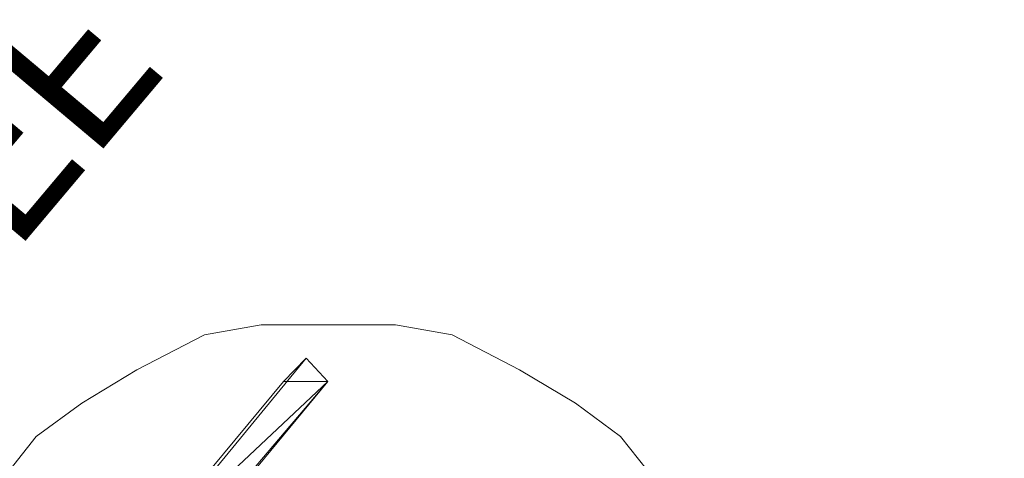
# Model space of a CAD drawing. Units: inches. Extents: x 149.1 to 237.1, y -281.8 to -216.7.
# Drawn here: x 159.3 to 159.7, y -245 to -244.8 of the extents above; entities that cross this region are included whole.
import ezdxf

# ---------------------------------------------------------------- set-up
doc = ezdxf.new("R2010")
doc.units = ezdxf.units.IN
doc.header["$MEASUREMENT"] = 0
doc.layers.add('图层 1', color=7, linetype='Continuous')

msp = doc.modelspace()

# ---------------------------------------------------------------- linework, layer by layer
at = {"layer": '图层 1', "lineweight": 9}
msp.add_lwpolyline([(159.30466, -244.98281), (159.32326, -244.95938), (159.34221, -244.9456), (159.36495, -244.93182), (159.39285, -244.91735), (159.41628, -244.91322), (159.44384, -244.91322), (159.47175, -244.91322), (159.49517, -244.91735), (159.52308, -244.93182), (159.54616, -244.9456), (159.56477, -244.95938), (159.58337, -244.98281)], dxfattribs=at)
at = {"layer": '图层 1', "lineweight": 0}
for points in [[(159.32809, -245.05722), (159.43488, -244.927)], [(159.43488, -244.927), (159.44384, -244.93664), (159.42558, -244.93664), (159.43488, -244.927)], [(159.43488, -244.927), (159.44384, -244.93664), (159.42558, -244.93664), (159.43488, -244.927), (159.43488, -244.927)], [(159.43488, -244.927), (159.44384, -244.93664)], [(159.33739, -245.06204), (159.44384, -244.93664)], [(159.44384, -244.93664), (159.37907, -245.01519), (159.36047, -245.01519), (159.44384, -244.93664)], [(159.44384, -244.93664), (159.37907, -245.01519), (159.36047, -245.01519), (159.44384, -244.93664), (159.44384, -244.93664)], [(159.44384, -244.93664), (159.42558, -244.93664), (159.36047, -245.01519), (159.44384, -244.93664)], [(159.44384, -244.93664), (159.42558, -244.93664), (159.36047, -245.01519), (159.44384, -244.93664), (159.44384, -244.93664)]]:
    msp.add_lwpolyline(points, dxfattribs=at)
at = {"layer": '图层 1', "lineweight": 9}
for points in [[(162.05522, -247.72097), (160.90008, -247.03677), (159.65227, -246.64334), (158.31351, -246.54206), (158.31351, -246.54206), (157.88252, -246.2382), (157.88252, -246.2382), (156.91686, -243.46421), (156.38701, -240.6096), (156.29399, -237.67369)], [(156.48278, -237.67369), (156.57304, -240.54277), (157.0843, -243.33467), (158.01723, -246.0501), (158.01723, -246.0501), (158.43443, -246.35947), (158.43443, -246.35947), (159.68086, -246.46971), (160.85185, -246.82662), (161.94739, -247.43158)], [(162.05522, -247.08087), (160.99861, -246.50485), (159.87276, -246.15069), (158.67662, -246.01634), (158.67662, -246.01634), (158.26596, -245.70628), (158.26596, -245.70628), (157.4009, -243.09765), (156.92307, -240.42012), (156.8328, -237.67369)]]:
    msp.add_open_spline(points, degree=3, knots=[0, 0, 0, 0, 1, 1, 1, 2, 2, 2, 3, 3, 3, 3], dxfattribs=at)

# ---------------------------------------------------------------- texts
at = {"layer": '图层 1', "extrusion": (0, 0, -1), "insert": (159.11087, -245.02277), "char_height": 0.0663265, "attachment_point": 7, "text_direction": (0.643797, 0.765196, 0)}
msp.add_mtext('\\fSimHei|b0|i0|c0|p34;\\W1.00015;ON/OFF', dxfattribs=at)

doc.saveas('drawing.dxf')
